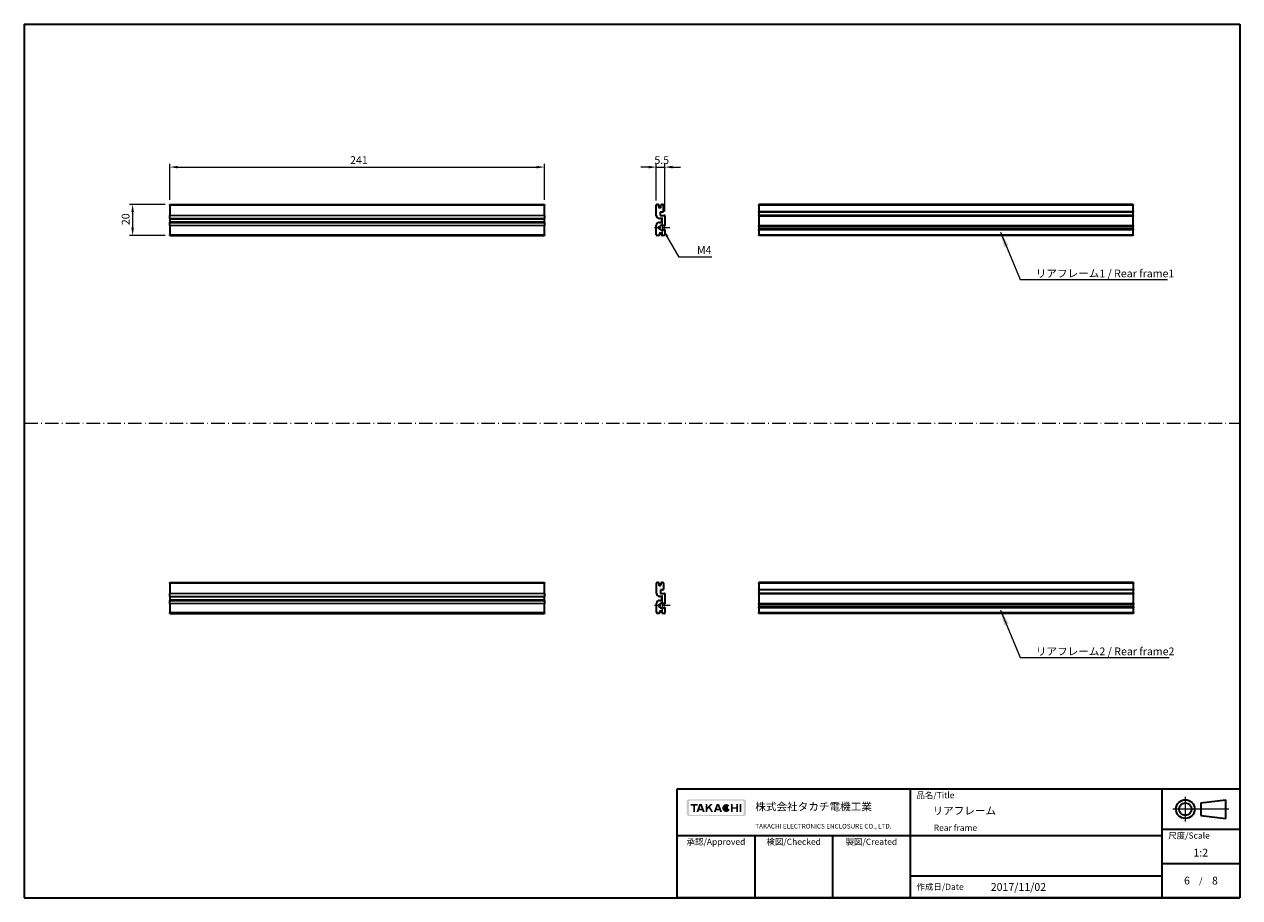
# Model space of a CAD drawing. Units: millimetres. Extents: x 0 to 8281, y 0 to 1124.
# Drawn here: x 5524 to 6306, y 0 to 562 of the extents above; entities that cross this region are included whole.
import ezdxf
from ezdxf.enums import TextEntityAlignment as Align

# ---------------------------------------------------------------- set-up
doc = ezdxf.new("R2010")
doc.units = ezdxf.units.MM
doc.header["$LTSCALE"] = 4
doc.linetypes.add('CHAIN', pattern=[0.3543, 0.2362, -0.0295, 0.0591, -0.0295])
doc.linetypes.add('DASH_DOT', pattern=[0.37, 0.24, -0.06, 0.01, -0.06])
doc.layers.get('Defpoints').update_dxf_attribs({"lineweight": 25})
for name, color, linetype, lineweight in [('Border (ISO)', 7, 'Continuous', 35), ('Center Mark (ISO)', 131, 'Continuous', 18), ('Dimension (ISO)', 7, 'Continuous', 18), ('Hatch (ISO)', 1, 'Continuous', 18), ('Sketch Geometry (ISO)', 7, 'Continuous', 18), ('Symbol (ISO)', 7, 'Continuous', 18), ('Title (ISO)', 7, 'Continuous', 35), ('Visible (ISO)', 7, 'Continuous', 35), ('Visible Narrow (ISO)', 7, 'Continuous', 25)]:
    doc.layers.add(name, color=color, linetype=linetype, lineweight=lineweight)
doc.styles.add('Note Text (TK)', font='txt')
doc.styles.add('文字スタイル67', font='arial.ttf')
doc.dimstyles.new('Default - Method 1b (TK)', dxfattribs={"dimscale": 4, "dimtxt": 2.5, "dimasz": 2.5, "dimexe": 1, "dimexo": 1.5, "dimgap": 1, "dimtad": 1, "dimtoh": 1, "dimrnd": 1e-08, "dimdsep": 46, "dimtxsty": 'Note Text (TK)', "dimcen": 0.09, "dimdle": 5, "dimclrd": 100, "dimclre": 100, "dimclrt": 7, "dimadec": 1, "dimazin": 1, "dimtfac": 1, "dimtmove": 0, "dimatfit": 3, "dimfxl": 0, "dimtolj": 1, "dimlwd": -1, "dimlwe": -1, "dimarcsym": 0})
doc.dimstyles.new('Default - Method 1b (TK)$7', dxfattribs={"dimscale": 4, "dimtxt": 2.5, "dimasz": 2.5, "dimexe": 1, "dimexo": 1.5, "dimgap": 1, "dimtad": 1, "dimtoh": 1, "dimrnd": 1e-08, "dimdsep": 46, "dimtxsty": 'Note Text (TK)', "dimcen": 0.09, "dimdle": 5, "dimclrd": 100, "dimclre": 100, "dimclrt": 7, "dimadec": 1, "dimazin": 1, "dimtfac": 1, "dimtmove": 0, "dimatfit": 3, "dimfxl": 0, "dimtolj": 1, "dimlwd": -1, "dimlwe": -1, "dimarcsym": 0})

# ---------------------------------------------------------------- blocks, each defined once
blk = doc.blocks.new('図面枠 tk図枠')
at = {"layer": 'Border (ISO)'}
for p, q in [((14.5, 289), (405.5, 289)), ((14.5, 289), (14.5, 8)), ((405.5, 289), (405.5, 8)), ((14.5, 8), (405.5, 8))]:
    blk.add_line(p, q, dxfattribs=at)
blk = doc.blocks.new('表題欄 tk表題欄')
at = {"layer": 'Hatch (ISO)'}
h = blk.add_hatch(color=256, dxfattribs=at)
edge = h.paths.add_edge_path(flags=0)
edge.add_arc((95.58, 236.3), 0.596, 270, 360)
edge.add_line((96.17, 236.3), (96.17, 239.71))
edge.add_arc((95.58, 239.71), 0.596, 0, 90)
edge.add_line((95.58, 240.31), (79.14, 240.31))
edge.add_arc((79.14, 239.71), 0.596, 90, 180)
edge.add_line((78.54, 239.71), (78.54, 236.3))
edge.add_arc((79.14, 236.3), 0.596, 180, 270)
edge.add_line((79.14, 235.7), (95.58, 235.7))
edge = h.paths.add_edge_path()
edge.add_line((77.84, 239.96), (77.84, 236.05))
edge.add_arc((78.54, 236.05), 0.702, 180, 270)
edge.add_line((78.54, 235.35), (96.17, 235.35))
edge.add_arc((96.17, 236.05), 0.702, 270, 360)
edge.add_line((96.87, 236.05), (96.87, 239.96))
edge.add_arc((96.17, 239.96), 0.702, 0, 90)
edge.add_line((96.17, 240.66), (78.54, 240.66))
edge.add_arc((78.54, 239.96), 0.702, 90, 180)
for points in [[(79.07, 239.15), (79.07, 238.66), (79.92, 238.66), (79.92, 236.66), (80.51, 236.66), (80.51, 238.66), (81.36, 238.66), (81.36, 239.15)], [(85.68, 236.66), (84.94, 237.89), (84.42, 237.32), (84.42, 236.66), (83.9, 236.66), (83.9, 239.15), (84.42, 239.15), (84.42, 238.1), (85.39, 239.15), (86.11, 239.15), (85.32, 238.3), (86.3, 236.66)], [(92.09, 239.15), (92.09, 236.66), (92.61, 236.66), (92.61, 237.66), (93.77, 237.66), (93.77, 236.66), (94.29, 236.66), (94.29, 239.15), (93.77, 239.15), (93.77, 238.15), (92.61, 238.15), (92.61, 239.15)], [(94.84, 239.15), (94.84, 236.66), (95.36, 236.66), (95.36, 239.15)]]:
    blk.add_hatch(color=256, dxfattribs=at).paths.add_polyline_path(points)
h = blk.add_hatch(color=256, dxfattribs=at)
h.paths.add_polyline_path([(82.59, 237.71), (81.95, 237.71), (82.27, 238.58)], flags=0)
h.paths.add_polyline_path([(82.78, 237.2), (81.76, 237.2), (81.57, 236.66), (80.95, 236.66), (81.86, 239.15), (82.68, 239.15), (83.59, 236.66), (82.98, 236.66)])
h = blk.add_hatch(color=256, dxfattribs=at)
h.paths.add_polyline_path([(87.53, 237.71), (88.16, 237.71), (87.85, 238.58)], flags=0)
h.paths.add_polyline_path([(87.14, 236.66), (87.34, 237.2), (88.35, 237.2), (88.55, 236.66), (89.17, 236.66), (88.25, 239.15), (87.44, 239.15), (86.52, 236.66)])
h = blk.add_hatch(color=256, dxfattribs=at)
edge = h.paths.add_edge_path()
edge.add_arc((90.52, 237.9), 1.27, 38.5505, 336.582)
edge.add_line((91.69, 237.4), (91.17, 237.62))
edge.add_ellipse((90.52, 237.9), major_axis=(0, -0.8), ratio=0.867347, start_angle=124.651, end_angle=429.4109, ccw=False)
edge.add_line((91.09, 238.36), (91.52, 238.7))
at = {"layer": 'Title (ISO)'}
for p, q in [((74.71, 244.05), (255.71, 244.05)), ((74.71, 209.05), (74.71, 244.05)), ((149.71, 244.05), (149.71, 209.05)), ((230.71, 244.05), (230.71, 209.05)), ((255.71, 244.05), (255.71, 209.05)), ((243.21, 239.55), (251.21, 240.55)), ((243.21, 239.55), (243.21, 235.55)), ((251.21, 234.55), (251.21, 240.55)), ((243.21, 235.55), (251.21, 234.55)), ((230.71, 231.05), (255.71, 231.05)), ((74.71, 229.05), (230.71, 229.05)), ((99.71, 229.05), (99.71, 209.05)), ((124.71, 229.05), (124.71, 209.05)), ((230.71, 220.05), (255.71, 220.05)), ((149.71, 216.05), (230.71, 216.05)), ((255.71, 209.05), (74.71, 209.05))]:
    blk.add_line(p, q, dxfattribs=at)
at = {"layer": 'Title (ISO)', "color": 4, "linetype": 'CHAIN', "lineweight": 18, "ltscale": 8.88956}
blk.add_line((238.21, 241.55), (238.21, 233.55), dxfattribs=at)
at = {"layer": 'Title (ISO)', "color": 4, "linetype": 'CHAIN', "lineweight": 18, "ltscale": 20.001633}
blk.add_line((252.21, 237.55), (234.21, 237.55), dxfattribs=at)
at = {"layer": 'Title (ISO)'}
for radius in [3, 2]:
    blk.add_circle((238.21, 237.55), radius, dxfattribs=at)
at = {"layer": 'Title (ISO)', "color": 1, "char_height": 2, "line_spacing_factor": 1.5, "style": 'Note Text (TK)'}
for s, insert, attachment_point in [('\\fＭＳ Ｐゴシック|b0|i0;\\H2.0000;品名/Title', (151.71, 242.05), 4), ('\\fＭＳ Ｐゴシック|b0|i0;\\H2.0000;承認/Approved', (87.21, 227.05), 5), ('\\fＭＳ Ｐゴシック|b0|i0;\\H2.0000;検図/Checked', (112.21, 227.05), 5), ('\\fＭＳ Ｐゴシック|b0|i0;\\H2.0000;製図/Created', (137.21, 227.05), 5), ('\\fＭＳ Ｐゴシック|b0|i0;\\H2.0000;尺度/Scale', (232.71, 229.05), 4), ('\\fＭＳ Ｐゴシック|b0|i0;\\H2.0000;作成日/Date', (151.71, 212.55), 4)]:
    blk.add_mtext(s, dxfattribs=dict(at, insert=insert, attachment_point=attachment_point))
at = {"layer": 'Title (ISO)', "color": 7, "line_spacing_factor": 1.5, "style": 'Note Text (TK)'}
for s, insert, char_height, attachment_point in [('株式会社タカチ電機工業', (99.87, 238.05), 2.5, 4), ('\\fArial|b0|i0;\\H1.4986;TAKACHI ELECTRONICS ENCLOSURE CO., LTD.', (99.87, 232.05), 1.4986, 4), ('\\fＭＳ Ｐゴシック|b0|i0;\\H2.0000;/', (243.21, 214.55), 2, 5)]:
    blk.add_mtext(s, dxfattribs=dict(at, insert=insert, char_height=char_height, attachment_point=attachment_point))
at = {"layer": 'Title (ISO)', "color": 7}
for tag, p, height, style in [('<品名>_001', (157.34, 235.6), 2.5, 'Note Text (TK)'), ('<Title>_001', (157.28, 230.55), 2, '文字スタイル67'), ('<ページ_No.>_001', (238.1, 213.3), 2.5, 'Note Text (TK)'), ('<総ページ数>_001', (246.8, 213.3), 2.5, 'Note Text (TK)'), ('作成日_001', (175.62, 211.26), 2.5, 'Note Text (TK)')]:
    blk.add_attdef(tag, p, '', height=height, dxfattribs=dict(at, style=style))
at = {"layer": 'Title (ISO)', "color": 7, "style": 'Note Text (TK)'}
for tag, p in [('<尺度>', (243.21, 223.55)), ('<承認>', (87.21, 217.05))]:
    blk.add_attdef(tag, text='', height=2.5, dxfattribs=at).set_placement(p, align=Align.MIDDLE_CENTER)
blk = doc.blocks.new('*D89')
at = {"layer": 'Defpoints', "color": 0, "transparency": 16777216}
for p in [(5858.69, 470.12), (5617.69, 446.12), (5858.69, 446.12)]:
    blk.add_point(p, dxfattribs=at)
at = {"layer": 'Dimension (ISO)', "color": 100, "transparency": 16777216}
for p, q in [((5617.69, 449.12), (5617.69, 472.12)), ((5622.69, 470.12), (5853.69, 470.12)), ((5858.69, 449.12), (5858.69, 472.12))]:
    blk.add_line(p, q, dxfattribs=at)
for points in [[(5622.69, 470.95), (5622.69, 469.29), (5617.69, 470.12)], [(5853.69, 470.95), (5853.69, 469.29), (5858.69, 470.12)]]:
    blk.add_solid(points, dxfattribs=at)
at = {"layer": 'Dimension (ISO)', "color": 7, "transparency": 16777216, "insert": (5733.6, 474.62), "char_height": 5, "attachment_point": 4, "style": 'Note Text (TK)'}
blk.add_mtext('\\A1;241', dxfattribs=at)
blk = doc.blocks.new('*D90')
at = {"layer": 'Defpoints', "color": 0, "transparency": 16777216}
for p in [(5617.69, 446.12), (5593.69, 426.12), (5617.69, 426.12)]:
    blk.add_point(p, dxfattribs=at)
at = {"layer": 'Dimension (ISO)', "color": 100, "transparency": 16777216}
for p, q in [((5614.69, 446.12), (5591.69, 446.12)), ((5593.69, 441.12), (5593.69, 431.12)), ((5614.69, 426.12), (5591.69, 426.12))]:
    blk.add_line(p, q, dxfattribs=at)
for points in [[(5592.86, 441.12), (5594.52, 441.12), (5593.69, 446.12)], [(5592.86, 431.12), (5594.52, 431.12), (5593.69, 426.12)]]:
    blk.add_solid(points, dxfattribs=at)
at = {"layer": 'Dimension (ISO)', "color": 7, "transparency": 16777216, "insert": (5589.19, 432.8), "char_height": 5, "attachment_point": 4, "rotation": 90, "style": 'Note Text (TK)'}
blk.add_mtext('\\A1;20', dxfattribs=at)
blk = doc.blocks.new('*D91')
at = {"layer": 'Defpoints', "color": 0, "transparency": 16777216}
for p in [(5936.15, 470.12), (5930.65, 445.62), (5936.15, 438.62)]:
    blk.add_point(p, dxfattribs=at)
at = {"layer": 'Dimension (ISO)', "color": 100, "transparency": 16777216}
for p, q in [((5925.65, 470.12), (5920.65, 470.12)), ((5930.65, 448.62), (5930.65, 472.12)), ((5930.65, 470.12), (5936.15, 470.12)), ((5936.15, 441.62), (5936.15, 472.12)), ((5941.15, 470.12), (5946.15, 470.12))]:
    blk.add_line(p, q, dxfattribs=at)
for points in [[(5925.65, 470.95), (5925.65, 469.29), (5930.65, 470.12)], [(5941.15, 470.95), (5941.15, 469.29), (5936.15, 470.12)]]:
    blk.add_solid(points, dxfattribs=at)
at = {"layer": 'Dimension (ISO)', "color": 7, "transparency": 16777216, "insert": (5929.4, 474.62), "char_height": 5, "attachment_point": 4, "style": 'Note Text (TK)'}
blk.add_mtext('\\A1;5.5', dxfattribs=at)
blk = doc.blocks.new('*D92')
at = {"layer": 'Defpoints', "color": 0, "transparency": 16777216}
for p in [(5934.4, 431.12), (5935.21, 429.72)]:
    blk.add_point(p, dxfattribs=at)
at = {"layer": 'Dimension (ISO)', "color": 100, "transparency": 16777216}
for p, q in [((5945.3, 412.25), (5937.71, 425.39)), ((5966.3, 412.25), (5945.3, 412.25))]:
    blk.add_line(p, q, dxfattribs=at)
blk.add_solid([(5938.44, 425.8), (5936.99, 424.97), (5935.21, 429.72)], dxfattribs=at)
at = {"layer": 'Dimension (ISO)', "color": 7, "transparency": 16777216, "insert": (5955.27, 416.75), "char_height": 5, "attachment_point": 4, "style": 'Note Text (TK)'}
blk.add_mtext('\\A1; \\fＭＳ Ｐゴシック|b0|i0;\\H5.0000;M4', dxfattribs=at)

msp = doc.modelspace()

# ---------------------------------------------------------------- linework, layer by layer
at = {"layer": 'Center Mark (ISO)', "linetype": 'CHAIN', "ltscale": 5.555937}
for p, q in [((5939.4041, 431.1199), (5929.4041, 431.1199)), ((5939.482, 187.9196), (5929.482, 187.9196))]:
    msp.add_line(p, q, dxfattribs=at)
at = {"layer": 'Center Mark (ISO)', "linetype": 'CHAIN', "ltscale": 6.456571}
for p, q in [((5934.4041, 437.7409), (5934.4041, 426.1199)), ((5934.482, 194.5406), (5934.482, 182.9196))]:
    msp.add_line(p, q, dxfattribs=at)
at = {"layer": 'Sketch Geometry (ISO)', "color": 4, "linetype": 'DASH_DOT', "lineweight": 18, "ltscale": 9.032109}
msp.add_line((5524, 305.3202), (6306, 305.3202), dxfattribs=at)
at = {"layer": 'Visible (ISO)'}
for p, q in [((5617.6896, 445.6199), (5617.6896, 446.1199)), ((5617.6896, 446.1199), (5858.6896, 446.1199)), ((5858.6896, 446.1199), (5858.6896, 445.6199)), ((5931.1541, 446.1199), (5931.8541, 446.1199)), ((5932.1541, 445.8199), (5932.1541, 444.4199)), ((5933.6541, 444.4199), (5933.6541, 445.8199)), ((5933.9541, 446.1199), (5934.6541, 446.1199)), ((6237.5193, 446.1199), (5996.5193, 446.1199)), ((5996.5193, 445.6199), (5996.5193, 446.1199)), ((6237.5193, 446.1199), (6237.5193, 445.6199)), ((5617.6896, 445.6199), (5617.6896, 439.0199)), ((5617.6896, 437.0199), (5617.6896, 439.0199)), ((5858.6896, 439.0199), (5858.6896, 445.6199)), ((5858.6896, 439.0199), (5858.6896, 437.0199)), ((5930.6541, 439.0199), (5930.6541, 445.6199)), ((5932.4541, 444.1199), (5933.3541, 444.1199)), ((5934.7541, 441.2199), (5933.1541, 441.2199)), ((5933.1541, 441.2199), (5933.1541, 439.0199)), ((5933.1541, 439.0199), (5935.7541, 439.0199)), ((5935.1541, 445.6199), (5935.1541, 441.6199)), ((5936.1541, 438.6199), (5936.1541, 432.5956)), ((5996.5193, 445.6199), (5996.5193, 441.6199)), ((5996.5193, 441.2199), (5996.5193, 441.6199)), ((6237.5193, 441.2199), (5996.5193, 441.2199)), ((5996.5193, 441.2199), (5996.5193, 439.0199)), ((6237.5193, 439.0199), (5996.5193, 439.0199)), ((5996.5193, 438.6199), (5996.5193, 439.0199)), ((5996.5193, 438.6199), (5996.5193, 432.5956)), ((6237.5193, 441.6199), (6237.5193, 445.6199)), ((6237.5193, 441.6199), (6237.5193, 441.2199)), ((6237.5193, 439.0199), (6237.5193, 441.2199)), ((6237.5193, 439.0199), (6237.5193, 438.6199)), ((6237.5193, 432.5956), (6237.5193, 438.6199)), ((5617.6896, 437.0199), (5617.6896, 436.7199)), ((5617.6896, 437.0199), (5858.6896, 437.0199)), ((5617.6896, 436.7199), (5617.6896, 434.8199)), ((5617.6896, 434.8199), (5617.6896, 434.5199)), ((5617.6896, 432.5199), (5617.6896, 434.5199)), ((5617.6896, 434.5199), (5858.6896, 434.5199)), ((5617.6896, 432.5199), (5617.6896, 426.6199)), ((5858.6896, 436.7199), (5858.6896, 437.0199)), ((5858.6896, 434.8199), (5858.6896, 436.7199)), ((5858.6896, 434.5199), (5858.6896, 434.8199)), ((5858.6896, 434.5199), (5858.6896, 432.5199)), ((5858.6896, 426.6199), (5858.6896, 432.5199)), ((5930.6541, 426.6199), (5930.6541, 432.5199)), ((5933.8541, 437.0199), (5932.6541, 437.0199)), ((5932.6541, 434.5199), (5933.8541, 434.5199)), ((5934.1541, 434.8199), (5934.1541, 436.7199)), ((5996.5193, 432.1956), (5996.5193, 432.5956)), ((6237.5193, 432.1956), (5996.5193, 432.1956)), ((5996.5193, 431.9273), (5996.5193, 432.1956)), ((5996.5193, 431.8679), (5996.5193, 431.9273)), ((6008.3193, 431.9273), (5996.5193, 431.9273)), ((5996.5193, 431.8679), (5996.5193, 430.3719)), ((6237.5193, 431.8679), (5996.5193, 431.8679)), ((5996.5193, 430.3125), (5996.5193, 430.3719)), ((6237.5193, 430.3719), (5996.5193, 430.3719)), ((5996.5193, 430.3125), (6008.3193, 430.3125)), ((5996.5193, 430.0443), (5996.5193, 430.3125)), ((6008.3193, 432.1956), (6008.3193, 432.0024)), ((6008.3193, 431.9273), (6008.3193, 432.0024)), ((6008.3193, 430.2374), (6008.3193, 430.3125)), ((6008.3193, 430.2374), (6008.3193, 430.0443)), ((6225.7193, 432.0024), (6225.7193, 432.1956)), ((6225.7193, 432.0024), (6225.7193, 431.9273)), ((6237.5193, 431.9273), (6225.7193, 431.9273)), ((6225.7193, 430.3125), (6237.5193, 430.3125)), ((6225.7193, 430.3125), (6225.7193, 430.2374)), ((6225.7193, 430.0443), (6225.7193, 430.2374)), ((6237.5193, 432.5956), (6237.5193, 432.1956)), ((6237.5193, 432.1956), (6237.5193, 431.9273)), ((6237.5193, 431.9273), (6237.5193, 431.8679)), ((6237.5193, 430.3719), (6237.5193, 431.8679)), ((6237.5193, 430.3719), (6237.5193, 430.3125)), ((6237.5193, 430.3125), (6237.5193, 430.0443)), ((5617.6896, 426.1199), (5617.6896, 426.6199)), ((5617.6896, 426.1199), (5858.6896, 426.1199)), ((5858.6896, 426.6199), (5858.6896, 426.1199)), ((5932.3541, 426.1199), (5931.1541, 426.1199)), ((5932.6541, 427.3199), (5932.6541, 426.4199)), ((5933.8541, 427.6199), (5932.9541, 427.6199)), ((5934.1541, 426.4199), (5934.1541, 427.3199)), ((5935.6541, 426.1199), (5934.4541, 426.1199)), ((5936.1541, 429.6443), (5936.1541, 426.6199)), ((5996.5193, 429.6443), (5996.5193, 430.0443)), ((6237.5193, 430.0443), (5996.5193, 430.0443)), ((5996.5193, 429.6443), (5996.5193, 426.6199)), ((5996.5193, 426.1199), (5996.5193, 426.6199)), ((6237.5193, 426.1199), (5996.5193, 426.1199)), ((6237.5193, 430.0443), (6237.5193, 429.6443)), ((6237.5193, 426.6199), (6237.5193, 429.6443)), ((6237.5193, 426.6199), (6237.5193, 426.1199)), ((5617.6896, 202.4196), (5617.6896, 202.9196)), ((5617.6896, 202.9196), (5858.6896, 202.9196)), ((5617.6896, 202.4196), (5617.6896, 195.8196)), ((5617.6896, 193.8196), (5617.6896, 195.8196)), ((5858.6896, 202.9196), (5858.6896, 202.4196)), ((5858.6896, 195.8196), (5858.6896, 202.4196)), ((5858.6896, 195.8196), (5858.6896, 193.8196)), ((5930.732, 195.8196), (5930.732, 202.4196)), ((5931.232, 202.9196), (5931.932, 202.9196)), ((5932.232, 202.6196), (5932.232, 201.2196)), ((5932.532, 200.9196), (5933.432, 200.9196)), ((5934.832, 198.0196), (5933.232, 198.0196)), ((5933.232, 198.0196), (5933.232, 195.8196)), ((5933.232, 195.8196), (5935.832, 195.8196)), ((5933.732, 201.2196), (5933.732, 202.6196)), ((5934.032, 202.9196), (5934.732, 202.9196)), ((5935.232, 202.4196), (5935.232, 198.4196)), ((6237.602, 202.9196), (5996.602, 202.9196)), ((5996.602, 202.4196), (5996.602, 202.9196)), ((5996.602, 202.4196), (5996.602, 198.4196)), ((5996.602, 198.0196), (5996.602, 198.4196)), ((6237.602, 198.0196), (5996.602, 198.0196)), ((5996.602, 198.0196), (5996.602, 195.8196)), ((6237.602, 195.8196), (5996.602, 195.8196)), ((5996.602, 195.4196), (5996.602, 195.8196)), ((6237.602, 202.9196), (6237.602, 202.4196)), ((6237.602, 198.4196), (6237.602, 202.4196)), ((6237.602, 198.4196), (6237.602, 198.0196)), ((6237.602, 195.8196), (6237.602, 198.0196)), ((6237.602, 195.8196), (6237.602, 195.4196)), ((5617.6896, 193.8196), (5617.6896, 193.5196)), ((5617.6896, 193.8196), (5858.6896, 193.8196)), ((5617.6896, 193.5196), (5617.6896, 191.6196)), ((5617.6896, 191.6196), (5617.6896, 191.3196)), ((5617.6896, 189.3196), (5617.6896, 191.3196)), ((5617.6896, 191.3196), (5858.6896, 191.3196)), ((5617.6896, 189.3196), (5617.6896, 183.4196)), ((5858.6896, 193.5196), (5858.6896, 193.8196)), ((5858.6896, 191.6196), (5858.6896, 193.5196)), ((5858.6896, 191.3196), (5858.6896, 191.6196)), ((5858.6896, 191.3196), (5858.6896, 189.3196)), ((5858.6896, 183.4196), (5858.6896, 189.3196)), ((5930.732, 183.4196), (5930.732, 189.3196)), ((5933.932, 193.8196), (5932.732, 193.8196)), ((5932.732, 191.3196), (5933.932, 191.3196)), ((5934.232, 191.6196), (5934.232, 193.5196)), ((5936.232, 195.4196), (5936.232, 189.3952)), ((5996.602, 195.4196), (5996.602, 189.3952)), ((5996.602, 188.9952), (5996.602, 189.3952)), ((6237.602, 188.9952), (5996.602, 188.9952)), ((5996.602, 188.727), (5996.602, 188.9952)), ((5996.602, 188.6676), (5996.602, 188.727)), ((6008.402, 188.727), (5996.602, 188.727)), ((5996.602, 188.6676), (5996.602, 187.1716)), ((6237.602, 188.6676), (5996.602, 188.6676)), ((6008.402, 188.9952), (6008.402, 188.8021)), ((6008.402, 188.727), (6008.402, 188.8021)), ((6225.802, 188.8021), (6225.802, 188.9952)), ((6225.802, 188.8021), (6225.802, 188.727)), ((6237.602, 188.727), (6225.802, 188.727)), ((6237.602, 189.3952), (6237.602, 195.4196)), ((6237.602, 189.3952), (6237.602, 188.9952)), ((6237.602, 188.9952), (6237.602, 188.727)), ((6237.602, 188.727), (6237.602, 188.6676)), ((6237.602, 187.1716), (6237.602, 188.6676)), ((5617.6896, 182.9196), (5617.6896, 183.4196)), ((5617.6896, 182.9196), (5858.6896, 182.9196)), ((5858.6896, 183.4196), (5858.6896, 182.9196)), ((5932.432, 182.9196), (5931.232, 182.9196)), ((5932.732, 184.1196), (5932.732, 183.2196)), ((5933.932, 184.4196), (5933.032, 184.4196)), ((5934.232, 183.2196), (5934.232, 184.1196)), ((5935.732, 182.9196), (5934.532, 182.9196)), ((5936.232, 186.4439), (5936.232, 183.4196)), ((5996.602, 187.1122), (5996.602, 187.1716)), ((6237.602, 187.1716), (5996.602, 187.1716)), ((5996.602, 187.1122), (6008.402, 187.1122)), ((5996.602, 186.8439), (5996.602, 187.1122)), ((5996.602, 186.4439), (5996.602, 186.8439)), ((6237.602, 186.8439), (5996.602, 186.8439)), ((5996.602, 186.4439), (5996.602, 183.4196)), ((5996.602, 182.9196), (5996.602, 183.4196)), ((6237.602, 182.9196), (5996.602, 182.9196)), ((6008.402, 187.0371), (6008.402, 187.1122)), ((6008.402, 187.0371), (6008.402, 186.8439)), ((6225.802, 187.1122), (6237.602, 187.1122)), ((6225.802, 187.1122), (6225.802, 187.0371)), ((6225.802, 186.8439), (6225.802, 187.0371)), ((6237.602, 187.1716), (6237.602, 187.1122)), ((6237.602, 187.1122), (6237.602, 186.8439)), ((6237.602, 186.8439), (6237.602, 186.4439)), ((6237.602, 183.4196), (6237.602, 186.4439)), ((6237.602, 183.4196), (6237.602, 182.9196))]:
    msp.add_line(p, q, dxfattribs=at)
for centre, radius, start, end in [((5931.1541, 445.6199), 0.5, 90, 180), ((5931.8541, 445.8199), 0.3, 0, 90), ((5933.9541, 445.8199), 0.3, 90, 180), ((5934.6541, 445.6199), 0.5, 0, 90), ((5932.6541, 439.0199), 2, 180, 270), ((5932.4541, 444.4199), 0.3, 180, 270), ((5933.3541, 444.4199), 0.3, 270, 0), ((5934.7541, 441.6199), 0.4, 270, 0), ((5935.7541, 438.6199), 0.4, 0, 90), ((5932.6541, 432.5199), 2, 90, 180), ((5932.7541, 431.1199), 0.75, 86.4425654, 273.5574346), ((5932.8192, 432.1679), 0.3, 266.4425654, 306.6891067), ((5932.8192, 430.0719), 0.3, 53.3108933, 93.5574346), ((5934.4041, 431.1199), 1.621, 43.4749927, 150.1260361), ((5932.8192, 432.1679), 0.3, 306.6891067, 326.5254374), ((5932.8192, 430.0719), 0.3, 33.4745626, 53.3108933), ((5934.4041, 431.1199), 1.621, 209.8739639, 316.5250073), ((5934.4041, 431.1199), 1.6, 47.5458498, 146.5254374), ((5934.4041, 431.1199), 1.6, 213.4745626, 312.4541502), ((5933.8541, 436.7199), 0.3, 0, 90), ((5933.8541, 434.8199), 0.3, 270, 0), ((5935.7541, 432.5956), 0.4, 227.5458498, 244.2654024), ((5935.7541, 432.5956), 0.4, 244.2654024, 0), ((5931.1541, 426.6199), 0.5, 180, 270), ((5932.3541, 426.4199), 0.3, 270, 0), ((5932.9541, 427.3199), 0.3, 90, 180), ((5933.8541, 427.3199), 0.3, 0, 90), ((5934.4541, 426.4199), 0.3, 180, 270), ((5935.7541, 429.6443), 0.4, 115.7345976, 132.4541502), ((5935.7541, 429.6443), 0.4, 0, 115.7345976), ((5935.6541, 426.6199), 0.5, 270, 0), ((5931.232, 202.4196), 0.5, 90, 180), ((5932.732, 195.8196), 2, 180, 270), ((5931.932, 202.6196), 0.3, 0, 90), ((5932.532, 201.2196), 0.3, 180, 270), ((5933.432, 201.2196), 0.3, 270, 0), ((5934.032, 202.6196), 0.3, 90, 180), ((5934.732, 202.4196), 0.5, 0, 90), ((5934.832, 198.4196), 0.4, 270, 0), ((5935.832, 195.4196), 0.4, 0, 90), ((5932.732, 189.3196), 2, 90, 180), ((5932.832, 187.9196), 0.75, 86.4425654, 273.5574346), ((5932.8971, 188.9676), 0.3, 266.4425654, 306.6891067), ((5934.482, 187.9196), 1.621, 43.4749927, 150.1260361), ((5932.8971, 188.9676), 0.3, 306.6891067, 326.5254374), ((5934.482, 187.9196), 1.6, 47.5458498, 146.5254374), ((5933.932, 193.5196), 0.3, 0, 90), ((5933.932, 191.6196), 0.3, 270, 0), ((5935.832, 189.3952), 0.4, 227.5458498, 244.2654024), ((5935.832, 189.3952), 0.4, 244.2654024, 0), ((5931.232, 183.4196), 0.5, 180, 270), ((5932.432, 183.2196), 0.3, 270, 0), ((5933.032, 184.1196), 0.3, 90, 180), ((5932.8971, 186.8716), 0.3, 53.3108933, 93.5574346), ((5932.8971, 186.8716), 0.3, 33.4745626, 53.3108933), ((5934.482, 187.9196), 1.621, 209.8739639, 316.5250073), ((5934.482, 187.9196), 1.6, 213.4745626, 312.4541502), ((5933.932, 184.1196), 0.3, 0, 90), ((5934.532, 183.2196), 0.3, 180, 270), ((5935.832, 186.4439), 0.4, 115.7345976, 132.4541502), ((5935.832, 186.4439), 0.4, 0, 115.7345976), ((5935.732, 183.4196), 0.5, 270, 0)]:
    msp.add_arc(centre, radius, start, end, dxfattribs=at)
at = {"layer": 'Visible Narrow (ISO)'}
for p, q in [((5617.6896, 445.6199), (5858.6896, 445.6199)), ((5617.6896, 439.0199), (5858.6896, 439.0199)), ((6237.5193, 445.6199), (5996.5193, 445.6199)), ((6237.5193, 441.6199), (5996.5193, 441.6199)), ((6237.5193, 438.6199), (5996.5193, 438.6199)), ((5617.6896, 436.7199), (5858.6896, 436.7199)), ((5617.6896, 434.8199), (5858.6896, 434.8199)), ((5617.6896, 432.5199), (5858.6896, 432.5199)), ((6237.5193, 432.5956), (5996.5193, 432.5956)), ((6225.7193, 432.0024), (6008.3193, 432.0024)), ((6225.7193, 430.2374), (6008.3193, 430.2374)), ((5617.6896, 426.6199), (5858.6896, 426.6199)), ((6237.5193, 429.6443), (5996.5193, 429.6443)), ((6237.5193, 426.6199), (5996.5193, 426.6199)), ((5617.6896, 202.4196), (5858.6896, 202.4196)), ((5617.6896, 195.8196), (5858.6896, 195.8196)), ((6237.602, 202.4196), (5996.602, 202.4196)), ((6237.602, 198.4196), (5996.602, 198.4196)), ((5617.6896, 193.5196), (5858.6896, 193.5196)), ((5617.6896, 191.6196), (5858.6896, 191.6196)), ((5617.6896, 189.3196), (5858.6896, 189.3196)), ((6237.602, 195.4196), (5996.602, 195.4196)), ((6237.602, 189.3952), (5996.602, 189.3952)), ((6225.802, 188.8021), (6008.402, 188.8021)), ((5617.6896, 183.4196), (5858.6896, 183.4196)), ((6237.602, 186.4439), (5996.602, 186.4439)), ((6237.602, 183.4196), (5996.602, 183.4196)), ((6225.802, 187.0371), (6008.402, 187.0371))]:
    msp.add_line(p, q, dxfattribs=at)

# ---------------------------------------------------------------- block references
at = {"xscale": 2, "yscale": 2, "zscale": 2}
msp.add_blockref('図面枠 tk図枠', (5495, -16), dxfattribs=at)
ref = msp.add_blockref('表題欄 tk表題欄', (5794.5824, -418.1055), dxfattribs=dict(xscale=2, yscale=2, zscale=2))
ref.add_attrib('<品名>_001', 'リアフレーム', (6108.3523, 53.5), dxfattribs={"layer": 'Title (ISO)', "color": 7, "height": 5, "style": 'Note Text (TK)'})
ref.add_attrib('<尺度>_001', '1:2', (6276.2273, 26.5), dxfattribs={"layer": 'Title (ISO)', "color": 7, "height": 5, "style": 'Note Text (TK)'})
ref.add_attrib('作成日_001', '2017/11/02', (6145.8182, 4.4148), dxfattribs={"layer": 'Title (ISO)', "color": 7, "height": 5, "style": 'Note Text (TK)'})
ref.add_attrib('<Title>_001', 'Rear frame', (6109.1214, 42.9973), dxfattribs={"layer": 'Title (ISO)', "color": 7, "height": 4, "style": '文字スタイル67'})
ref.add_attrib('<ページ_No.>_001', '6', (6270.1818, 8.5), dxfattribs={"layer": 'Title (ISO)', "color": 7, "height": 5, "style": 'Note Text (TK)'})
ref.add_attrib('<総ページ数>_001', '8', (6288.1818, 8.5), dxfattribs={"layer": 'Title (ISO)', "color": 7, "height": 5, "style": 'Note Text (TK)'})

# ---------------------------------------------------------------- texts
at = {"layer": 'Symbol (ISO)', "color": 7, "char_height": 5, "width": 89.561405, "attachment_point": 1, "line_spacing_factor": 1.5, "style": 'Note Text (TK)'}
for s, insert in [('{\\fＭＳ Ｐゴシック|b0|i0;リアフレーム1 / Rear frame1}', (6174.7596, 404.1982)), ('{\\fＭＳ Ｐゴシック|b0|i0;リアフレーム2 / Rear frame2}', (6174.8423, 160.9979))]:
    msp.add_mtext(s, dxfattribs=dict(at, insert=insert))

# ---------------------------------------------------------------- dimensions: what is measured, and where the dimension line sits
at = {"layer": 'Dimension (ISO)', "color": 100}
for base, p2, angle, picture, middle in [((5858.6896, 470.1199), (5858.6896, 446.1199), 180, '*D89', (5738.1896, 470.1199)), ((5593.6896, 426.1199), (5617.6896, 426.1199), 270, '*D90', (5593.6896, 436.1199))]:
    dim = msp.add_linear_dim(base=base, p1=(5617.6896, 446.1199), p2=p2, angle=angle, dimstyle='Default - Method 1b (TK)', override={"dimscale": 0, "dimtxt": 5, "dimasz": 5, "dimexe": 2, "dimexo": 3, "dimgap": 2, "dimtoh": 0, "dimdec": 2, "dimcen": 0.18, "dimtol": 0, "dimlim": 0, "dimtp": 0, "dimtm": 0, "dimtdec": 2, "dimtix": 0, "dimtofl": 0, "dimtmove": 0, "dimatfit": 1}, dxfattribs=at)
    dim.commit()
    dim.dimension.update_dxf_attribs({"geometry": picture, "text_midpoint": middle, "dimtype": 128})
dim = msp.add_linear_dim(base=(5936.1541, 470.1199), p1=(5930.6541, 445.6199), p2=(5936.1541, 438.6199), dimstyle='Default - Method 1b (TK)', override={"dimscale": 0, "dimtxt": 5, "dimasz": 5, "dimexe": 2, "dimexo": 3, "dimgap": 2, "dimtoh": 0, "dimdec": 2, "dimcen": 0.18, "dimtol": 0, "dimlim": 0, "dimtp": 0, "dimtm": 0, "dimtdec": 2, "dimtix": 0, "dimtofl": 1, "dimtmove": 0, "dimatfit": 1}, dxfattribs=at)
dim.commit()
dim.dimension.update_dxf_attribs({"geometry": '*D91', "text_midpoint": (5933.4041, 470.1199), "dimtype": 128})
dim = msp.add_radius_dim(center=(5934.4041, 431.1199), mpoint=(5935.2146, 429.7161), text=' \\fＭＳ Ｐゴシック|b0|i0;\\H5.0000;M4', dimstyle='Default - Method 1b (TK)', override={"dimscale": 0, "dimtxt": 5, "dimasz": 5, "dimexe": 2, "dimexo": 3, "dimgap": 2, "dimtih": 1, "dimdec": 2, "dimlfac": 1, "dimcen": 0, "dimtol": 0, "dimlim": 0, "dimtp": 0, "dimtm": 0, "dimtdec": 2, "dimtix": 0, "dimtofl": 0, "dimtmove": 0, "dimatfit": 3}, dxfattribs=at)
dim.commit()
dim.dimension.update_dxf_attribs({"geometry": '*D92', "text_midpoint": (5960.7843, 412.2455), "dimtype": 132})

# ---------------------------------------------------------------- leaders
at = {"layer": 'Symbol (ISO)', "color": 100, "annotation_type": 0, "has_hookline": 1, "hookline_direction": 0}
for points, text_width in [([(6152.0166, 428.2634), (6164.7596, 397.711), (6174.7596, 397.711)], 84.8295), ([(6152.0993, 185.0631), (6164.8423, 154.5106), (6174.8423, 154.5106)], 85.8239)]:
    msp.add_leader(points, dimstyle='Default - Method 1b (TK)$7', override={"dimgap": 0, "dimtad": 1}, dxfattribs=dict(at, text_width=text_width))

doc.saveas('drawing.dxf')
